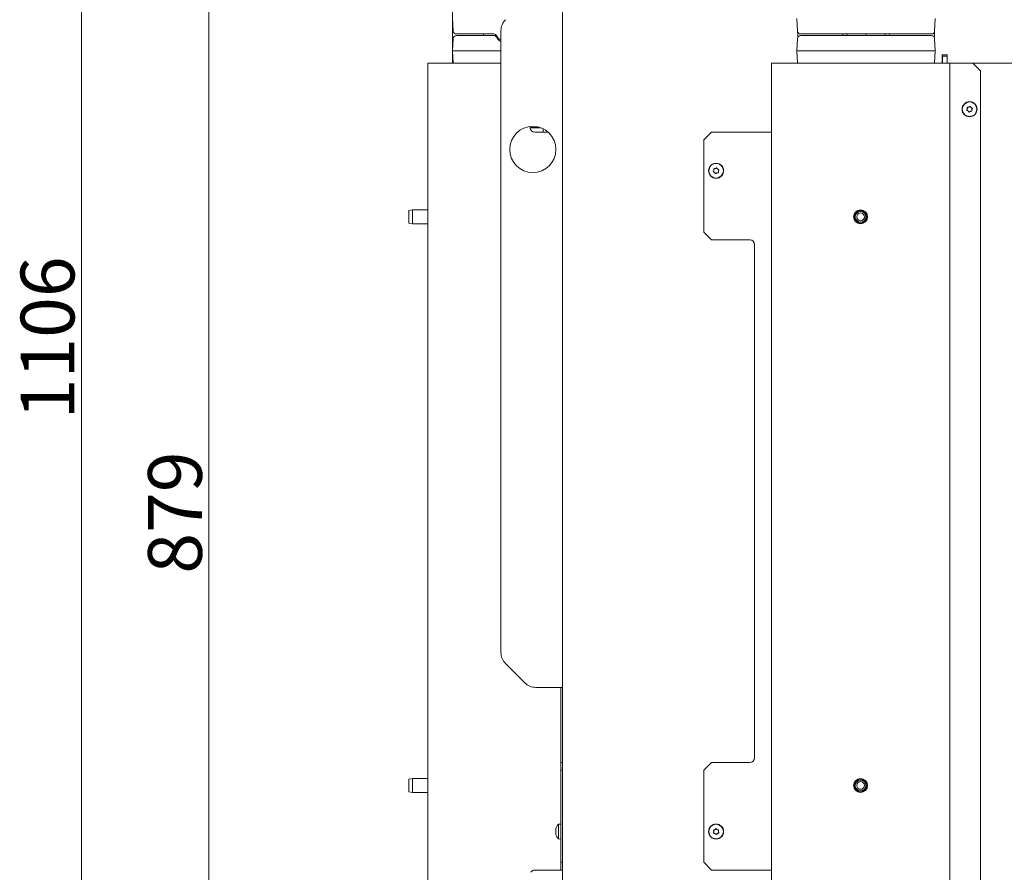
# Model space of a CAD drawing. Extents: x -3075 to 219, y -267 to 2530.
# Drawn here: x -824 to -184, y 1382 to 1936 of the extents above; entities that cross this region are included whole.
import ezdxf

# ---------------------------------------------------------------- set-up
doc = ezdxf.new("R2010")
doc.units = 0
doc.header["$LTSCALE"] = 5
doc.layers.add('3', color=1, linetype='Continuous')
doc.layers.add('SLD-0', color=7, linetype='Continuous')
doc.styles.add('Brunner 2014', font='arial.ttf', dxfattribs={"height": 35})
doc.dimstyles.new('Brunner 2014', dxfattribs={"dimscale": 5, "dimtxt": 35, "dimasz": 5, "dimexe": 3.175, "dimexo": 0, "dimgap": 0.762, "dimtad": 1, "dimdec": 0, "dimrnd": 1e-08, "dimtxsty": 'Brunner 2014', "dimcen": 0.09, "dimdle": 10, "dimclrd": 7, "dimclre": 7, "dimclrt": 7, "dimadec": 1, "dimazin": 2, "dimtfac": 0.666667, "dimtdec": 0, "dimtmove": 0, "dimatfit": 3, "dimldrblk": 'Filled-1', "dimfxl": 1, "dimtolj": 1, "dimlwd": 5, "dimlwe": 5, "dimarcsym": 0})

# ---------------------------------------------------------------- blocks, each defined once
blk = doc.blocks.new('*D86')
at = {"layer": 'Defpoints', "color": 0, "lineweight": 5, "transparency": 16777216}
for p in [(-701.16, 2052.07), (-510.58, 2052.07), (-508.14, 1173.07)]:
    blk.add_point(p, dxfattribs=at)
at = {"layer": 'SLD-0', "color": 7, "linetype": 'Continuous', "lineweight": 5, "transparency": 16777216}
for p, q in [((-510.58, 2052.07), (-717.03, 2052.07)), ((-701.16, 1198.07), (-701.16, 2027.07)), ((-508.14, 1173.07), (-717.03, 1173.07))]:
    blk.add_line(p, q, dxfattribs=at)
at = {"layer": 'SLD-0', "color": 7, "lineweight": 5, "transparency": 16777216}
for points in [[(-705.33, 2027.07), (-696.99, 2027.07), (-701.16, 2052.07)], [(-705.33, 1198.07), (-696.99, 1198.07), (-701.16, 1173.07)]]:
    blk.add_solid(points, dxfattribs=at)
at = {"layer": 'SLD-0', "color": 7, "lineweight": 5, "transparency": 16777216, "insert": (-740.71, 1615.64), "char_height": 35, "attachment_point": 2, "rotation": 90, "style": 'Brunner 2014'}
blk.add_mtext('\\A1;879', dxfattribs=at)
blk = doc.blocks.new('Filled-1')
at = {"color": 0}
for p, q in [((0, 0), (-1, 0.167)), ((-1, 0.167), (-1, -0.167)), ((-1, 0), (0, 0)), ((-1, -0.167), (0, 0))]:
    blk.add_line(p, q, dxfattribs=at)
at = {"color": 0, "flags": 128}
blk.add_lwpolyline([(-1, -0.167), (0, 0), (-1, 0.167), (-1, -0.167)], dxfattribs=at)
at = {"color": 0}
blk.add_solid([(-1, -0.167), (0, 0), (-1, 0.167), (-1, -0.167)], dxfattribs=at)
blk = doc.blocks.new('*D87')
at = {"layer": '3', "color": 7, "linetype": 'Continuous', "lineweight": 5, "transparency": 16777216}
for p, q in [((-473.92, 2278.89), (-799.94, 2278.89)), ((-784.06, 1198.07), (-784.06, 2253.89)), ((-508.14, 1173.07), (-799.94, 1173.07))]:
    blk.add_line(p, q, dxfattribs=at)
at = {"layer": '3', "color": 7, "lineweight": 5, "transparency": 16777216}
for points in [[(-788.23, 2253.89), (-779.89, 2253.89), (-784.06, 2278.89)], [(-788.23, 1198.07), (-779.89, 1198.07), (-784.06, 1173.07)]]:
    blk.add_solid(points, dxfattribs=at)
at = {"layer": 'Defpoints', "color": 0, "lineweight": 5, "transparency": 16777216}
for p in [(-784.06, 2278.89), (-473.92, 2278.89), (-508.14, 1173.07)]:
    blk.add_point(p, dxfattribs=at)
at = {"layer": '3', "color": 1, "lineweight": 5, "transparency": 16777216, "insert": (-823.61, 1729.32), "char_height": 35, "attachment_point": 2, "rotation": 90, "style": 'Brunner 2014'}
blk.add_mtext('\\A1;1106', dxfattribs=at)

msp = doc.modelspace()

# ---------------------------------------------------------------- linework, layer by layer
at = {"color": 7, "linetype": 'Continuous', "lineweight": 5}
for p, q in [((-542.68, 2267.2), (-542.68, 1908.07)), ((-471.14, 1989.82), (-471.14, 1323.07)), ((-542.15, 1928.97), (-542.58, 1937.07)), ((-318.15, 1928.97), (-318.58, 1937.07)), ((-228.58, 1937.07), (-229, 1928.97)), ((-511.14, 1524.56), (-511.14, 1929.28)), ((-318.01, 1926.3), (-318.15, 1928.97)), ((-229, 1928.97), (-229.14, 1926.3)), ((-542.58, 1916.07), (-542.15, 1924.18)), ((-535.57, 1927.07), (-540.16, 1927.07)), ((-540.16, 1926.07), (-535.57, 1926.07)), ((-515.74, 1927.07), (-535.57, 1927.07)), ((-535.57, 1926.07), (-515.74, 1926.07)), ((-522.58, 1926.07), (-522.58, 1927.07)), ((-318.58, 1916.07), (-318.15, 1924.18)), ((-318.01, 1926.3), (-317.94, 1924.97)), ((-311.57, 1927.07), (-316.16, 1927.07)), ((-316.16, 1926.07), (-311.57, 1926.07)), ((-235.58, 1927.07), (-311.57, 1927.07)), ((-311.57, 1926.07), (-235.58, 1926.07)), ((-288.63, 1927.07), (-288.72, 1926.2)), ((-286.08, 1926.07), (-286.08, 1927.07)), ((-273.58, 1927.07), (-273.58, 1926.07)), ((-261.08, 1927.07), (-261.08, 1926.07)), ((-258.44, 1926.2), (-258.53, 1927.07)), ((-231, 1927.07), (-235.58, 1927.07)), ((-235.58, 1926.07), (-231, 1926.07)), ((-229.14, 1926.3), (-229.21, 1924.97)), ((-229, 1924.18), (-228.58, 1916.07)), ((-541.99, 1916.07), (-542.58, 1916.07)), ((-542.16, 1908.07), (-542.58, 1916.07)), ((-541.99, 1916.07), (-537.16, 1916.07)), ((-537.16, 1916.07), (-535.75, 1916.07)), ((-535.75, 1916.07), (-511.14, 1916.07)), ((-317.99, 1916.07), (-318.58, 1916.07)), ((-318.16, 1908.07), (-318.58, 1916.07)), ((-317.99, 1916.07), (-313.16, 1916.07)), ((-313.16, 1916.07), (-311.75, 1916.07)), ((-311.75, 1916.07), (-235.41, 1916.07)), ((-233.99, 1916.07), (-235.41, 1916.07)), ((-233.99, 1916.07), (-229.16, 1916.07)), ((-229.16, 1916.07), (-228.58, 1916.07)), ((-228.58, 1916.07), (-229, 1908.07)), ((-220.79, 1913.42), (-224.09, 1913.42)), ((-224.09, 1913.42), (-224.09, 1908.07)), ((-223.89, 1912.07), (-223.89, 1912.57)), ((-223.89, 1912.57), (-220.89, 1912.57)), ((-223.89, 1908.07), (-223.89, 1912.07)), ((-220.89, 1912.57), (-220.89, 1912.07)), ((-220.89, 1908.07), (-220.89, 1912.07)), ((-220.79, 1908.07), (-220.79, 1913.42)), ((-556.64, 1908.07), (-558.64, 1908.07)), ((-558.64, 1338.07), (-558.64, 1908.07)), ((-556.64, 1908.07), (-511.14, 1908.07)), ((-335.16, 1908.07), (-335.16, 1338.07)), ((-333.16, 1908.07), (-335.16, 1908.07)), ((-333.16, 1908.07), (-221.16, 1908.07)), ((-219.16, 1908.07), (-221.16, 1908.07)), ((-219.16, 1338.07), (-219.16, 1908.07)), ((-218.16, 1908.07), (-219.16, 1908.07)), ((-218.16, 1908.07), (-204.16, 1908.07)), ((-199.16, 1903.07), (-204.16, 1908.07)), ((-204.16, 1908.07), (-94.16, 1908.07)), ((-199.16, 1903.07), (-199.16, 1343.07)), ((-207.73, 1878.36), (-207.73, 1878.36)), ((-207.24, 1876.94), (-207.24, 1876.94)), ((-206.75, 1879.49), (-206.75, 1879.49)), ((-205.28, 1879.2), (-205.28, 1879.2)), ((-204.79, 1877.79), (-204.79, 1877.79)), ((-205.77, 1876.65), (-205.77, 1876.65)), ((-492.14, 1866.07), (-492.14, 1866.82)), ((-492.14, 1866.32), (-486.88, 1866.32)), ((-485.42, 1866.07), (-492.14, 1866.07)), ((-486.88, 1866.32), (-486.19, 1866.32)), ((-483.58, 1865.28), (-483.58, 1863.07)), ((-489.14, 1863.07), (-480.36, 1863.07)), ((-374.16, 1863.07), (-379.16, 1858.07)), ((-379.16, 1798.07), (-379.16, 1858.07)), ((-336.16, 1863.07), (-374.16, 1863.07)), ((-336.16, 1863.07), (-335.16, 1863.07)), ((-371.65, 1839.49), (-371.65, 1839.49)), ((-370.18, 1839.2), (-370.18, 1839.2)), ((-372.63, 1838.36), (-372.63, 1838.36)), ((-372.14, 1836.94), (-372.14, 1836.94)), ((-370.67, 1836.65), (-370.67, 1836.65)), ((-369.69, 1837.79), (-369.69, 1837.79)), ((-568.64, 1812.57), (-571.14, 1812.13)), ((-571.14, 1808.07), (-571.14, 1812.13)), ((-571.14, 1804.01), (-571.14, 1808.07)), ((-558.64, 1812.57), (-568.64, 1812.57)), ((-568.64, 1812.57), (-568.64, 1808.07)), ((-568.64, 1808.07), (-568.64, 1803.57)), ((-571.14, 1804.01), (-568.64, 1803.57)), ((-568.64, 1803.57), (-558.64, 1803.57)), ((-379.16, 1798.07), (-374.16, 1793.07)), ((-349.16, 1793.07), (-374.16, 1793.07)), ((-346.16, 1456.07), (-346.16, 1790.07)), ((-508.22, 1517.49), (-495.57, 1504.85)), ((-471.14, 1501.92), (-488.5, 1501.92)), ((-472.14, 1501.92), (-472.14, 1456.07)), ((-472.14, 1453.07), (-472.14, 1456.07)), ((-472.14, 1453.07), (-471.14, 1453.07)), ((-472.14, 1448.07), (-472.14, 1453.07)), ((-471.14, 1448.07), (-472.14, 1448.07)), ((-472.14, 1448.07), (-472.14, 1388.07)), ((-374.16, 1453.07), (-379.16, 1448.07)), ((-379.16, 1388.07), (-379.16, 1448.07)), ((-374.16, 1453.07), (-349.16, 1453.07)), ((-568.64, 1442.57), (-571.14, 1442.13)), ((-571.14, 1434.01), (-571.14, 1442.13)), ((-558.64, 1442.57), (-568.64, 1442.57)), ((-568.64, 1442.57), (-568.64, 1433.57)), ((-571.14, 1434.01), (-568.64, 1433.57)), ((-568.64, 1433.57), (-558.64, 1433.57)), ((-475.48, 1409.49), (-475.48, 1409.49)), ((-472.14, 1412.97), (-473.78, 1412.83)), ((-473.78, 1412.83), (-473.78, 1403.32)), ((-371.98, 1409.33), (-371.98, 1409.33)), ((-370.48, 1409.41), (-370.48, 1409.41)), ((-475.48, 1409.2), (-475.48, 1409.2)), ((-475.48, 1408.36), (-475.45, 1408.8)), ((-475.48, 1408.36), (-475.48, 1408.36)), ((-475.48, 1407.79), (-475.48, 1407.79)), ((-475.48, 1406.94), (-475.48, 1406.94)), ((-475.48, 1406.65), (-475.48, 1406.65)), ((-475.38, 1406.75), (-475.43, 1406.75)), ((-473.78, 1403.32), (-472.14, 1403.17)), ((-372.66, 1407.99), (-372.66, 1407.99)), ((-371.84, 1406.73), (-371.84, 1406.73)), ((-370.34, 1406.82), (-370.34, 1406.82)), ((-369.66, 1408.15), (-369.66, 1408.15)), ((-471.14, 1388.07), (-472.14, 1388.07)), ((-472.14, 1383.07), (-472.14, 1388.07)), ((-374.16, 1383.07), (-379.16, 1388.07)), ((-489.14, 1383.07), (-473.14, 1383.07)), ((-472.14, 1383.07), (-473.14, 1383.07)), ((-471.14, 1383.07), (-472.14, 1383.07)), ((-336.16, 1383.07), (-374.16, 1383.07)), ((-336.16, 1383.07), (-335.16, 1383.07))]:
    msp.add_line(p, q, dxfattribs=at)
for centre, radius in [((-206.26, 1878.07), 4.9), ((-206.26, 1878.07), 4.76), ((-490.39, 1851.92), 15), ((-371.16, 1838.07), 4.9), ((-371.16, 1838.07), 4.76), ((-277.16, 1808.07), 4.55), ((-277.16, 1808.07), 4.5), ((-277.16, 1808.07), 4.06), ((-277.16, 1808.07), 3.5), ((-277.16, 1808.07), 2.5), ((-277.16, 1438.07), 4.55), ((-277.16, 1438.07), 4.5), ((-277.16, 1438.07), 4.06), ((-277.16, 1438.07), 3.5), ((-277.16, 1438.07), 2.5), ((-371.16, 1408.07), 4.9), ((-371.16, 1408.07), 4.76)]:
    msp.add_circle(centre, radius, dxfattribs=at)
for centre, radius, start, end in [((-501.14, 1929.28), 10, 135, 180), ((-540.16, 1929.07), 2, 183, 270), ((-316.16, 1929.07), 2, 183, 270), ((-231, 1929.07), 2, 270, 357), ((-540.16, 1924.07), 2, 90, 177), ((-515.74, 1925.07), 2, 19.47122, 90), ((-515.74, 1924.07), 2, 19.47122, 90), ((-510.08, 1927.07), 4, 199.47122, 254.53265), ((-510.08, 1926.07), 4, 199.47122, 254.53265), ((-316.16, 1924.07), 2, 90, 177), ((-231, 1924.07), 2, 3, 90), ((-489.14, 1866.07), 3, 180, 270), ((-349.16, 1790.07), 3, 0, 90), ((-501.14, 1524.56), 10, 180, 225), ((-488.5, 1511.92), 10, 225, 270), ((-349.16, 1456.07), 3, 270, 360), ((-468.64, 1408.07), 7, 137.19065, 166.04003), ((-468.64, 1408.07), 7, 193.89422, 222.80935), ((-489.14, 1380.07), 3, 90, 150)]:
    msp.add_arc(centre, radius, start, end, dxfattribs=at)
for points, knots in [([(-207.95, 1877.32), (-207.97, 1877.32), (-208.01, 1877.34), (-208.06, 1877.39), (-208.09, 1877.45), (-208.1, 1877.52), (-208.08, 1877.58), (-208.06, 1877.61), (-208.05, 1877.63)], [0, 0, 0, 0, 0.173551, 0.347889, 0.518434, 0.685848, 0.853527, 1, 1, 1, 1]), ([(-208.05, 1877.63), (-207.96, 1877.78), (-207.81, 1878.01), (-207.75, 1878.28), (-207.73, 1878.36)], [0, 0, 0, 0, 0.687947, 1, 1, 1, 1]), ([(-207.24, 1876.94), (-207.39, 1877.05), (-207.61, 1877.21), (-207.87, 1877.29), (-207.95, 1877.32)], [0, 0, 0, 0, 0.687831, 1, 1, 1, 1]), ([(-207.76, 1879.15), (-207.76, 1879.18), (-207.77, 1879.22), (-207.75, 1879.29), (-207.71, 1879.34), (-207.66, 1879.38), (-207.6, 1879.41), (-207.56, 1879.4), (-207.54, 1879.4)], [0, 0, 0, 0, 0.1736553, 0.3479906, 0.518533, 0.6859457, 0.8536264, 1, 1, 1, 1]), ([(-207.73, 1878.36), (-207.71, 1878.54), (-207.68, 1878.81), (-207.74, 1879.07), (-207.76, 1879.15)], [0, 0, 0, 0, 0.687829, 1, 1, 1, 1]), ([(-207.54, 1879.4), (-207.36, 1879.4), (-207.09, 1879.39), (-206.83, 1879.47), (-206.75, 1879.49)], [0, 0, 0, 0, 0.6879732, 1, 1, 1, 1]), ([(-206.77, 1876.3), (-206.86, 1876.46), (-206.98, 1876.7), (-207.18, 1876.88), (-207.24, 1876.94)], [0, 0, 0, 0, 0.687999, 1, 1, 1, 1]), ([(-206.75, 1879.49), (-206.58, 1879.57), (-206.33, 1879.67), (-206.13, 1879.85), (-206.07, 1879.91)], [0, 0, 0, 0, 0.687868, 1, 1, 1, 1]), ([(-206.07, 1879.91), (-206.05, 1879.92), (-206.02, 1879.95), (-205.95, 1879.97), (-205.89, 1879.97), (-205.82, 1879.94), (-205.78, 1879.9), (-205.76, 1879.86), (-205.75, 1879.85)], [0, 0, 0, 0, 0.173602, 0.347939, 0.518483, 0.685896, 0.853576, 1, 1, 1, 1]), ([(-205.75, 1879.85), (-205.66, 1879.68), (-205.54, 1879.45), (-205.34, 1879.26), (-205.28, 1879.2)], [0, 0, 0, 0, 0.687999, 1, 1, 1, 1]), ([(-205.28, 1879.2), (-205.13, 1879.09), (-204.91, 1878.93), (-204.65, 1878.85), (-204.57, 1878.83)], [0, 0, 0, 0, 0.687831, 1, 1, 1, 1]), ([(-204.76, 1876.99), (-204.76, 1876.97), (-204.75, 1876.92), (-204.77, 1876.86), (-204.81, 1876.8), (-204.86, 1876.76), (-204.92, 1876.74), (-204.96, 1876.74), (-204.98, 1876.74)], [0, 0, 0, 0, 0.1736553, 0.3479906, 0.518533, 0.6859457, 0.8536264, 1, 1, 1, 1]), ([(-204.79, 1877.79), (-204.81, 1877.6), (-204.84, 1877.33), (-204.78, 1877.07), (-204.76, 1876.99)], [0, 0, 0, 0, 0.687829, 1, 1, 1, 1]), ([(-204.47, 1878.52), (-204.56, 1878.36), (-204.71, 1878.13), (-204.77, 1877.87), (-204.79, 1877.79)], [0, 0, 0, 0, 0.687947, 1, 1, 1, 1]), ([(-204.57, 1878.83), (-204.55, 1878.82), (-204.51, 1878.8), (-204.46, 1878.76), (-204.43, 1878.69), (-204.42, 1878.63), (-204.43, 1878.57), (-204.46, 1878.53), (-204.47, 1878.52)], [0, 0, 0, 0, 0.173551, 0.347889, 0.518434, 0.685848, 0.853527, 1, 1, 1, 1]), ([(-206.45, 1876.23), (-206.47, 1876.22), (-206.5, 1876.19), (-206.57, 1876.17), (-206.63, 1876.18), (-206.7, 1876.2), (-206.74, 1876.24), (-206.76, 1876.28), (-206.77, 1876.3)], [0, 0, 0, 0, 0.173602, 0.347939, 0.518483, 0.685896, 0.853576, 1, 1, 1, 1]), ([(-205.77, 1876.65), (-205.94, 1876.58), (-206.19, 1876.47), (-206.39, 1876.29), (-206.45, 1876.23)], [0, 0, 0, 0, 0.6878685, 1, 1, 1, 1]), ([(-204.98, 1876.74), (-205.16, 1876.75), (-205.43, 1876.76), (-205.69, 1876.68), (-205.77, 1876.65)], [0, 0, 0, 0, 0.687973, 1, 1, 1, 1]), ([(-372.66, 1839.15), (-372.66, 1839.18), (-372.67, 1839.22), (-372.65, 1839.29), (-372.61, 1839.34), (-372.56, 1839.38), (-372.5, 1839.41), (-372.46, 1839.4), (-372.44, 1839.4)], [0, 0, 0, 0, 0.1736553, 0.3479906, 0.518533, 0.6859457, 0.8536264, 1, 1, 1, 1]), ([(-372.63, 1838.36), (-372.61, 1838.54), (-372.58, 1838.81), (-372.64, 1839.07), (-372.66, 1839.15)], [0, 0, 0, 0, 0.687829, 1, 1, 1, 1]), ([(-372.44, 1839.4), (-372.26, 1839.4), (-371.99, 1839.39), (-371.73, 1839.47), (-371.65, 1839.49)], [0, 0, 0, 0, 0.6879732, 1, 1, 1, 1]), ([(-371.65, 1839.49), (-371.48, 1839.57), (-371.23, 1839.67), (-371.03, 1839.85), (-370.97, 1839.91)], [0, 0, 0, 0, 0.6878685, 1, 1, 1, 1]), ([(-370.97, 1839.91), (-370.95, 1839.92), (-370.92, 1839.95), (-370.85, 1839.97), (-370.79, 1839.97), (-370.72, 1839.94), (-370.68, 1839.9), (-370.66, 1839.86), (-370.65, 1839.85)], [0, 0, 0, 0, 0.173602, 0.347939, 0.518483, 0.685896, 0.853576, 1, 1, 1, 1]), ([(-370.65, 1839.85), (-370.56, 1839.68), (-370.44, 1839.45), (-370.24, 1839.26), (-370.18, 1839.2)], [0, 0, 0, 0, 0.687999, 1, 1, 1, 1]), ([(-370.18, 1839.2), (-370.03, 1839.09), (-369.81, 1838.93), (-369.55, 1838.85), (-369.47, 1838.83)], [0, 0, 0, 0, 0.687831, 1, 1, 1, 1]), ([(-369.37, 1838.52), (-369.46, 1838.36), (-369.61, 1838.13), (-369.67, 1837.87), (-369.69, 1837.79)], [0, 0, 0, 0, 0.687947, 1, 1, 1, 1]), ([(-369.47, 1838.83), (-369.45, 1838.82), (-369.41, 1838.8), (-369.36, 1838.76), (-369.33, 1838.69), (-369.32, 1838.63), (-369.33, 1838.57), (-369.36, 1838.53), (-369.37, 1838.52)], [0, 0, 0, 0, 0.173551, 0.347889, 0.518434, 0.685848, 0.853527, 1, 1, 1, 1]), ([(-372.85, 1837.32), (-372.87, 1837.32), (-372.91, 1837.34), (-372.96, 1837.39), (-372.99, 1837.45), (-373, 1837.52), (-372.98, 1837.58), (-372.96, 1837.61), (-372.95, 1837.63)], [0, 0, 0, 0, 0.173551, 0.347889, 0.518434, 0.685848, 0.853527, 1, 1, 1, 1]), ([(-372.95, 1837.63), (-372.86, 1837.78), (-372.71, 1838.01), (-372.65, 1838.28), (-372.63, 1838.36)], [0, 0, 0, 0, 0.6879474, 1, 1, 1, 1]), ([(-372.14, 1836.94), (-372.29, 1837.05), (-372.51, 1837.21), (-372.77, 1837.29), (-372.85, 1837.32)], [0, 0, 0, 0, 0.687831, 1, 1, 1, 1]), ([(-371.67, 1836.3), (-371.76, 1836.46), (-371.88, 1836.7), (-372.08, 1836.88), (-372.14, 1836.94)], [0, 0, 0, 0, 0.6879986, 1, 1, 1, 1]), ([(-371.35, 1836.23), (-371.37, 1836.22), (-371.4, 1836.19), (-371.47, 1836.17), (-371.53, 1836.18), (-371.6, 1836.2), (-371.64, 1836.24), (-371.66, 1836.28), (-371.67, 1836.3)], [0, 0, 0, 0, 0.1736021, 0.347939, 0.5184828, 0.6858959, 0.8535759, 1, 1, 1, 1]), ([(-370.67, 1836.65), (-370.84, 1836.58), (-371.09, 1836.47), (-371.29, 1836.29), (-371.35, 1836.23)], [0, 0, 0, 0, 0.687868, 1, 1, 1, 1]), ([(-369.88, 1836.74), (-370.06, 1836.75), (-370.33, 1836.76), (-370.59, 1836.68), (-370.67, 1836.65)], [0, 0, 0, 0, 0.687973, 1, 1, 1, 1]), ([(-369.66, 1836.99), (-369.66, 1836.97), (-369.65, 1836.92), (-369.67, 1836.86), (-369.71, 1836.8), (-369.76, 1836.76), (-369.82, 1836.74), (-369.86, 1836.74), (-369.88, 1836.74)], [0, 0, 0, 0, 0.173655, 0.347991, 0.518533, 0.685946, 0.853626, 1, 1, 1, 1]), ([(-369.69, 1837.79), (-369.71, 1837.6), (-369.74, 1837.33), (-369.68, 1837.07), (-369.66, 1836.99)], [0, 0, 0, 0, 0.687829, 1, 1, 1, 1]), ([(-475.48, 1409.49), (-475.48, 1409.57), (-475.46, 1409.67), (-475.41, 1409.85), (-475.4, 1409.91)], [0, 0, 0, 0, 0.6878685, 1, 1, 1, 1]), ([(-475.4, 1409.85), (-475.43, 1409.68), (-475.48, 1409.45), (-475.48, 1409.26), (-475.48, 1409.2)], [0, 0, 0, 0, 0.687999, 1, 1, 1, 1]), ([(-475.4, 1409.91), (-475.39, 1409.92), (-475.38, 1409.95), (-475.38, 1409.97), (-475.37, 1409.97), (-475.38, 1409.94), (-475.38, 1409.9), (-475.39, 1409.86), (-475.4, 1409.85)], [0, 0, 0, 0, 0.173602, 0.347939, 0.518483, 0.685896, 0.853576, 1, 1, 1, 1]), ([(-372.73, 1409.05), (-372.55, 1409.09), (-372.28, 1409.14), (-372.05, 1409.28), (-371.98, 1409.33)], [0, 0, 0, 0, 0.687973, 1, 1, 1, 1]), ([(-371.98, 1409.33), (-371.83, 1409.44), (-371.62, 1409.61), (-371.47, 1409.83), (-371.43, 1409.9)], [0, 0, 0, 0, 0.687868, 1, 1, 1, 1]), ([(-371.43, 1409.9), (-371.41, 1409.92), (-371.39, 1409.95), (-371.33, 1409.99), (-371.26, 1410), (-371.19, 1409.99), (-371.14, 1409.96), (-371.11, 1409.93), (-371.1, 1409.92)], [0, 0, 0, 0, 0.173602, 0.347939, 0.518483, 0.685896, 0.853576, 1, 1, 1, 1]), ([(-371.1, 1409.92), (-370.97, 1409.78), (-370.79, 1409.58), (-370.56, 1409.45), (-370.48, 1409.41)], [0, 0, 0, 0, 0.687999, 1, 1, 1, 1]), ([(-370.48, 1409.41), (-370.31, 1409.34), (-370.06, 1409.24), (-369.79, 1409.22), (-369.71, 1409.22)], [0, 0, 0, 0, 0.687831, 1, 1, 1, 1]), ([(-475.48, 1409.2), (-475.48, 1409.09), (-475.46, 1408.93), (-475.41, 1408.85), (-475.4, 1408.83)], [0, 0, 0, 0, 0.687831, 1, 1, 1, 1]), ([(-475.4, 1408.52), (-475.43, 1408.36), (-475.48, 1408.13), (-475.48, 1407.87), (-475.48, 1407.79)], [0, 0, 0, 0, 0.687947, 1, 1, 1, 1]), ([(-475.48, 1407.79), (-475.48, 1407.6), (-475.46, 1407.33), (-475.41, 1407.07), (-475.4, 1406.99)], [0, 0, 0, 0, 0.687829, 1, 1, 1, 1]), ([(-475.4, 1406.74), (-475.43, 1406.75), (-475.48, 1406.76), (-475.48, 1406.68), (-475.48, 1406.65)], [0, 0, 0, 0, 0.687973, 1, 1, 1, 1]), ([(-475.48, 1406.65), (-475.48, 1406.58), (-475.47, 1406.51), (-475.44, 1406.39), (-475.44, 1406.39)], [0, 0, 0, 0, 0.989895, 1, 1, 1, 1]), ([(-475.4, 1408.83), (-475.39, 1408.82), (-475.38, 1408.8), (-475.38, 1408.76), (-475.37, 1408.69), (-475.38, 1408.63), (-475.38, 1408.57), (-475.39, 1408.53), (-475.4, 1408.52)], [0, 0, 0, 0, 0.173551, 0.347889, 0.518434, 0.685848, 0.853527, 1, 1, 1, 1]), ([(-475.4, 1406.99), (-475.39, 1406.97), (-475.38, 1406.92), (-475.38, 1406.86), (-475.37, 1406.8), (-475.38, 1406.76), (-475.38, 1406.74), (-475.39, 1406.74), (-475.4, 1406.74)], [0, 0, 0, 0, 0.1736553, 0.3479906, 0.518533, 0.6859457, 0.8536264, 1, 1, 1, 1]), ([(-372.88, 1408.76), (-372.89, 1408.78), (-372.9, 1408.82), (-372.9, 1408.89), (-372.88, 1408.95), (-372.84, 1409), (-372.78, 1409.04), (-372.75, 1409.05), (-372.73, 1409.05)], [0, 0, 0, 0, 0.173655, 0.347991, 0.518533, 0.685946, 0.853626, 1, 1, 1, 1]), ([(-372.66, 1407.99), (-372.68, 1408.18), (-372.72, 1408.45), (-372.84, 1408.68), (-372.88, 1408.76)], [0, 0, 0, 0, 0.687829, 1, 1, 1, 1]), ([(-372.61, 1406.93), (-372.63, 1406.93), (-372.68, 1406.94), (-372.74, 1406.97), (-372.78, 1407.02), (-372.8, 1407.08), (-372.81, 1407.15), (-372.8, 1407.19), (-372.79, 1407.2)], [0, 0, 0, 0, 0.173551, 0.347889, 0.518434, 0.685848, 0.853527, 1, 1, 1, 1]), ([(-372.79, 1407.2), (-372.73, 1407.38), (-372.65, 1407.63), (-372.66, 1407.91), (-372.66, 1407.99)], [0, 0, 0, 0, 0.687947, 1, 1, 1, 1]), ([(-371.84, 1406.73), (-372.01, 1406.8), (-372.26, 1406.91), (-372.53, 1406.92), (-372.61, 1406.93)], [0, 0, 0, 0, 0.687831, 1, 1, 1, 1]), ([(-371.22, 1406.23), (-371.35, 1406.36), (-371.53, 1406.56), (-371.76, 1406.69), (-371.84, 1406.73)], [0, 0, 0, 0, 0.687999, 1, 1, 1, 1]), ([(-370.89, 1406.24), (-370.91, 1406.23), (-370.93, 1406.19), (-370.99, 1406.16), (-371.06, 1406.14), (-371.13, 1406.15), (-371.18, 1406.18), (-371.21, 1406.21), (-371.22, 1406.23)], [0, 0, 0, 0, 0.173602, 0.347939, 0.518483, 0.685896, 0.853576, 1, 1, 1, 1]), ([(-370.34, 1406.82), (-370.49, 1406.7), (-370.7, 1406.53), (-370.85, 1406.31), (-370.89, 1406.24)], [0, 0, 0, 0, 0.687868, 1, 1, 1, 1]), ([(-369.59, 1407.09), (-369.77, 1407.06), (-370.04, 1407), (-370.27, 1406.86), (-370.34, 1406.82)], [0, 0, 0, 0, 0.687973, 1, 1, 1, 1]), ([(-369.71, 1409.22), (-369.69, 1409.21), (-369.64, 1409.21), (-369.58, 1409.17), (-369.54, 1409.12), (-369.51, 1409.06), (-369.51, 1409), (-369.52, 1408.96), (-369.53, 1408.94)], [0, 0, 0, 0, 0.173551, 0.347889, 0.518434, 0.685848, 0.853527, 1, 1, 1, 1]), ([(-369.53, 1408.94), (-369.59, 1408.76), (-369.67, 1408.51), (-369.66, 1408.24), (-369.66, 1408.15)], [0, 0, 0, 0, 0.687947, 1, 1, 1, 1]), ([(-369.66, 1408.15), (-369.64, 1407.97), (-369.6, 1407.7), (-369.48, 1407.46), (-369.44, 1407.39)], [0, 0, 0, 0, 0.687829, 1, 1, 1, 1]), ([(-369.44, 1407.39), (-369.43, 1407.37), (-369.42, 1407.33), (-369.42, 1407.26), (-369.44, 1407.19), (-369.48, 1407.14), (-369.53, 1407.11), (-369.57, 1407.1), (-369.59, 1407.09)], [0, 0, 0, 0, 0.1736553, 0.3479906, 0.518533, 0.6859457, 0.8536264, 1, 1, 1, 1])]:
    msp.add_open_spline(points, degree=3, knots=knots, dxfattribs=at)

# ---------------------------------------------------------------- dimensions: what is measured, and where the dimension line sits
at = {"layer": '3', "color": 7, "lineweight": 5}
dim = msp.add_linear_dim(base=(-784.06, 2278.89), p1=(-508.14, 1173.07), p2=(-473.92, 2278.89), angle=90, dimstyle='Brunner 2014', override={"dimclrt": 1}, dxfattribs=at)
dim.commit()
dim.dimension.update_dxf_attribs({"geometry": '*D87', "text_midpoint": (-784.06, 1729.32), "dimtype": 160})
at = {"layer": 'SLD-0', "lineweight": 5}
dim = msp.add_linear_dim(base=(-701.16, 2052.07), p1=(-508.14, 1173.07), p2=(-510.58, 2052.07), angle=90, dimstyle='Brunner 2014', dxfattribs=at)
dim.commit()
dim.dimension.update_dxf_attribs({"geometry": '*D86', "text_midpoint": (-701.16, 1615.64), "dimtype": 160})

doc.saveas('drawing.dxf')
